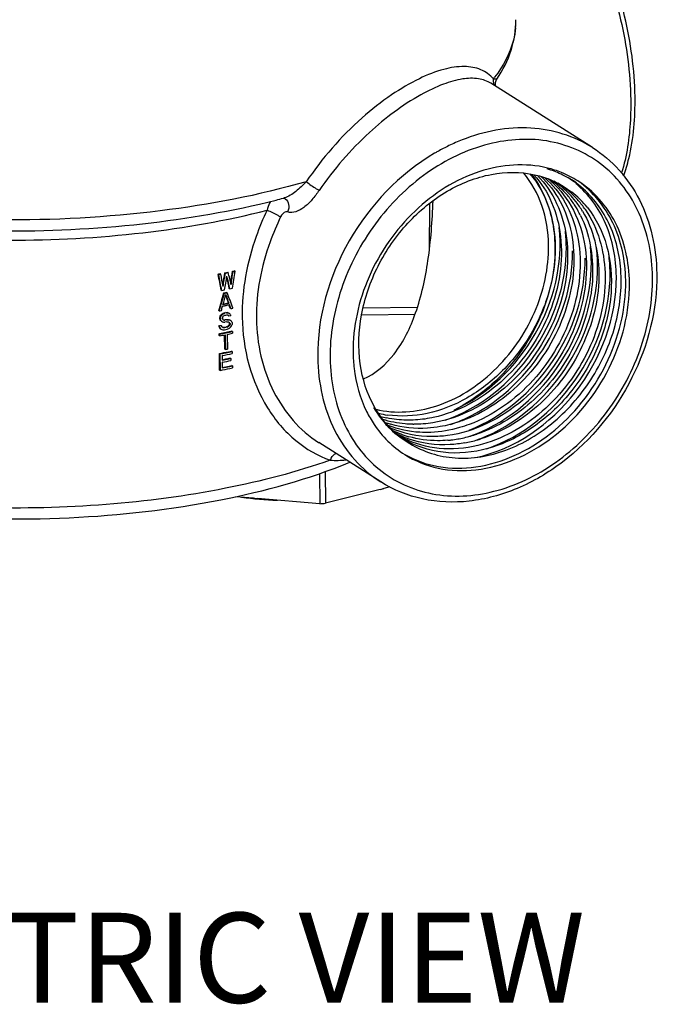
# Model space of a CAD drawing. Units: millimetres. Extents: x 0 to 5258, y 0 to 4064.
# Drawn here: x 4546 to 4723, y 3027 to 3301 of the extents above; entities that cross this region are included whole.
import ezdxf

# ---------------------------------------------------------------- set-up
doc = ezdxf.new("R2010")
doc.units = ezdxf.units.MM
doc.header["$LTSCALE"] = 289.179
doc.layers.get('0').update_dxf_attribs({"linetype": 'CONTINUOUS'})
for name, color, linetype in [('02___PRT_ALL_AXES', 7, 'CONTINUOUS'), ('02_EJES', 7, 'CONTINUOUS'), ('14_NOTAS', 7, 'CONTINUOUS')]:
    doc.layers.add(name, color=color, linetype=linetype)
doc.styles.add('TEXTSTYLE_3', font='arial.ttf')

msp = doc.modelspace()

# ---------------------------------------------------------------- linework, layer by layer
at = {"color": 7, "linetype": 'CONTINUOUS'}
for p, q in [((4678.4432, 3283.3547), (4678.5534, 3283.8504)), ((4678.5534, 3283.8504), (4678.775, 3284.3468)), ((4678.775, 3284.3468), (4678.8695, 3284.4988)), ((4678.8697, 3284.4991), (4678.869, 3284.4981)), ((4677.2053, 3283.3045), (4677.2002, 3283.3078)), ((4678.4295, 3282.9069), (4678.4432, 3283.3547)), ((4678.482, 3282.5368), (4678.4295, 3282.9069)), ((4619.5121, 3251.3989), (4619.687, 3251.4434)), ((4619.5136, 3251.3979), (4619.6869, 3251.4435)), ((4619.5398, 3251.4059), (4619.588, 3251.3921)), ((4619.5879, 3251.3919), (4619.6, 3251.3873)), ((4601.5021, 3230.1611), (4601.3448, 3230.2606)), ((4601.3448, 3230.2606), (4601.3674, 3230.14)), ((4602.0735, 3230.2722), (4601.9163, 3230.3717)), ((4603.4003, 3230.5355), (4603.2433, 3230.6349)), ((4604.1545, 3230.6885), (4603.9976, 3230.7878)), ((4605.4674, 3230.9605), (4605.3106, 3231.0598)), ((4606.0274, 3231.0789), (4605.8707, 3231.178)), ((4604.6006, 3226.1702), (4604.4438, 3226.2695)), ((4602.3337, 3225.7141), (4602.1765, 3225.8135)), ((4603.1062, 3224.9452), (4602.9492, 3225.0446)), ((4603.2954, 3224.983), (4603.1062, 3224.9452)), ((4603.5162, 3225.1584), (4603.7049, 3225.1966)), ((4603.8619, 3225.0973), (4603.7049, 3225.1966)), ((4603.3734, 3222.0893), (4603.7981, 3222.1751)), ((4603.7981, 3222.1751), (4604.2221, 3222.2615)), ((4604.3789, 3222.1622), (4604.2221, 3222.2615)), ((4604.8725, 3220.6945), (4604.7157, 3220.7937)), ((4605.4346, 3220.8114), (4605.406, 3220.8898)), ((4601.6564, 3220.0511), (4601.4991, 3220.1507)), ((4601.8215, 3217.8204), (4601.8155, 3218.2115)), ((4601.9727, 3218.112), (4601.8155, 3218.2115)), ((4602.062, 3218.5216), (4601.9047, 3218.6211)), ((4601.995, 3218.2144), (4601.9727, 3218.112)), ((4601.9727, 3218.112), (4601.9787, 3217.7209)), ((4602.4363, 3218.9871), (4602.2792, 3219.0866)), ((4602.5674, 3218.2038), (4602.5447, 3218.1258)), ((4602.5447, 3218.1258), (4602.5477, 3217.9303)), ((4602.813, 3219.2576), (4602.6559, 3219.357)), ((4603.0333, 3219.5301), (4603.506, 3219.6249)), ((4603.1904, 3219.4307), (4603.0333, 3219.5301)), ((4603.663, 3219.5255), (4603.1904, 3219.4307)), ((4603.663, 3219.5255), (4603.506, 3219.6249)), ((4604.136, 3219.5233), (4603.9791, 3219.6226)), ((4604.0986, 3218.8781), (4604.0507, 3218.9174)), ((4604.1337, 3218.7714), (4604.1823, 3218.6832)), ((4604.3392, 3218.5839), (4604.1823, 3218.6832)), ((4604.2421, 3218.7603), (4604.1912, 3218.7924)), ((4604.9029, 3218.6998), (4604.3392, 3218.5839)), ((4604.5168, 3219.3069), (4604.36, 3219.4062)), ((4604.8292, 3218.9053), (4604.8046, 3218.9738)), ((4601.7212, 3215.8077), (4601.5639, 3215.9073)), ((4601.6399, 3215.6278), (4601.6652, 3215.5346)), ((4601.8225, 3215.4351), (4601.6652, 3215.5346)), ((4602.2925, 3215.9188), (4601.7212, 3215.8077)), ((4601.8225, 3215.4351), (4601.7212, 3215.8077)), ((4601.9787, 3217.7209), (4601.8215, 3217.8204)), ((4602.0799, 3217.3483), (4601.9226, 3217.4478)), ((4602.0799, 3217.3483), (4601.9787, 3217.7209)), ((4602.2925, 3215.9188), (4602.1353, 3216.0183)), ((4602.4662, 3217.0316), (4602.309, 3217.1311)), ((4602.9346, 3217.5164), (4602.8193, 3217.5894)), ((4602.9051, 3215.4836), (4603.0945, 3215.5213)), ((4603.0622, 3215.3842), (4602.9051, 3215.4836)), ((4603.4407, 3215.4597), (4603.0622, 3215.3842)), ((4603.2202, 3217.4752), (4603.0632, 3217.5746)), ((4603.7872, 3217.5891), (4603.2202, 3217.4752)), ((4603.7962, 3217.0024), (4603.2292, 3216.8885)), ((4603.8186, 3215.5358), (4603.4407, 3215.4597)), ((4603.7872, 3217.5891), (4603.6303, 3217.6884)), ((4603.8186, 3215.5358), (4603.6616, 3215.6351)), ((4604.1942, 3215.71), (4604.0373, 3215.8094)), ((4604.26, 3217.587), (4604.1031, 3217.6863)), ((4604.4735, 3215.9632), (4604.3167, 3216.0626)), ((4604.4476, 3216.7515), (4604.4957, 3216.6878)), ((4604.4543, 3216.3115), (4604.5002, 3216.3944)), ((4604.5083, 3216.7795), (4604.4601, 3216.8432)), ((4604.5194, 3216.0462), (4604.4735, 3215.9632)), ((4604.5002, 3216.3944), (4604.4957, 3216.6878)), ((4604.6526, 3216.5885), (4604.4957, 3216.6878)), ((4604.6571, 3216.2952), (4604.5002, 3216.3944)), ((4604.6392, 3217.4685), (4604.5279, 3217.5389)), ((4604.6526, 3216.5885), (4604.6571, 3216.2952)), ((4605.2141, 3216.8027), (4605.2215, 3216.3138)), ((4601.6048, 3213.2282), (4601.5973, 3213.7171)), ((4601.7546, 3213.6175), (4601.5973, 3213.7171)), ((4601.7621, 3213.1287), (4601.6048, 3213.2282)), ((4601.7546, 3213.6175), (4601.7621, 3213.1287)), ((4602.1157, 3215.0017), (4601.9585, 3215.1012)), ((4603.1876, 3209.4202), (4603.1265, 3213.4249)), ((4603.282, 3213.4273), (4603.3447, 3209.3207)), ((4603.849, 3213.5412), (4603.9117, 3209.4346)), ((4605.3456, 3214.3387), (4605.1889, 3214.4379)), ((4605.3456, 3214.3387), (4605.3531, 3213.8498)), ((4601.7516, 3203.6072), (4601.6815, 3208.2026)), ((4601.8388, 3208.103), (4601.6815, 3208.2026)), ((4602.3088, 3208.1944), (4601.8388, 3208.103)), ((4601.8388, 3208.103), (4601.9089, 3203.5076)), ((4602.4191, 3207.6275), (4602.4385, 3206.3564)), ((4603.3447, 3209.3207), (4603.1876, 3209.4202)), ((4605.2424, 3208.7852), (4605.0856, 3208.8845)), ((4605.2424, 3208.7852), (4605.2514, 3208.1986)), ((4602.4366, 3206.4864), (4602.898, 3206.5773)), ((4602.55, 3205.79), (4602.4474, 3205.7698)), ((4602.4474, 3205.7698), (4602.4713, 3204.2054)), ((4604.8955, 3206.8499), (4604.7386, 3206.9491)), ((4604.8955, 3206.8499), (4604.9044, 3206.2632)), ((4605.3036, 3204.7764), (4605.1468, 3204.8757)), ((4605.3036, 3204.7764), (4605.3125, 3204.1898)), ((4601.9089, 3203.5076), (4601.7516, 3203.6072)), ((4648.5775, 3187.8958), (4648.6199, 3187.8523)), ((4648.5799, 3187.8985), (4648.6204, 3187.8529)), ((4629.284, 3183.4535), (4629.3122, 3183.4356))]:
    msp.add_line(p, q, dxfattribs=at)
at = {"color": 9, "linetype": 'CONTINUOUS'}
for p, q in [((4660.1044, 3249.9663), (4660.0383, 3236.6946)), ((4641.6687, 3220.944), (4656.7642, 3221.126)), ((4641.2239, 3218.9931), (4656.0986, 3219.1724)), ((4646.5587, 3172.5194), (4646.5665, 3172.5144))]:
    msp.add_line(p, q, dxfattribs=at)
for centre, radius, start, end in [((4662.8976, 3300.666), 21.2175, 354.828174, 0.862116), ((4647.6878, 3308.3538), 38.4475, 321.747953, 322.561302), ((4680.5552, 3284.0144), 2.7191, 190.543459, 201.303208), ((4680.4979, 3283.993), 2.6579, 201.322016, 209.823727), ((4688.8869, 3217.5737), 53.7582, 111.533382, 115.78174), ((4689.9912, 3215.2729), 56.3103, 115.775334, 119.349363), ((4690.6881, 3214.0127), 57.7503, 119.339241, 120.320438), ((4618.9165, 3249.6223), 1.8926, 55.58621, 68.831902), ((4634.2835, 3200.7439), 22.2375, 265.462907, 276.63376)]:
    msp.add_arc(centre, radius, start, end, dxfattribs=at)
at = {"color": 7, "linetype": 'CONTINUOUS'}
for centre, radius, start, end in [((4684.9366, 3232.3677), 28.2589, 65.461031, 73.774744), ((4685.9922, 3231.5718), 29.0301, 68.053635, 76.221713), ((4684.605, 3233.2593), 27.5938, 53.868319, 64.065559), ((4686.3121, 3232.4066), 28.1362, 57.691482, 68.022492), ((4685.4467, 3233.517), 27.004, 54.903505, 60.567455), ((4680.5686, 3234.8725), 25.5231, 45.122562, 56.30846), ((4682.3546, 3234.0025), 25.4013, 48.602058, 58.1018), ((4561.1947, 3473.6001), 229.7278, 284.176006, 284.706088), ((4677.6625, 3234.7812), 27.1196, 33.679849, 39.971373), ((4680.3003, 3234.5982), 25.9067, 43.75627, 45.130108), ((4679.8669, 3234.1951), 26.4985, 37.955428, 43.737688), ((4682.1643, 3233.7819), 25.6927, 47.852962, 48.609062), ((4681.9227, 3233.5255), 26.0449, 41.357634, 47.837454), ((4683.8796, 3232.8137), 25.6913, 45.597563, 52.096602), ((4683.6307, 3232.5526), 26.052, 44.807922, 45.60823), ((4683.3195, 3232.2538), 26.4834, 38.852876, 44.791936), ((4677.1646, 3234.4388), 27.7238, 32.945376, 33.69816), ((4676.4707, 3234.0034), 28.5429, 27.618949, 32.921167), ((4679.4632, 3233.8708), 27.0164, 37.543982, 37.971113), ((4678.9168, 3233.4675), 27.6954, 31.008386, 37.516686), ((4681.1896, 3232.892), 27.0137, 34.774123, 41.338793), ((4680.6199, 3232.4824), 27.7153, 34.315357, 34.797887), ((4675.6251, 3233.5495), 29.5026, 26.153983, 27.63876), ((4657.2029, 3237.4899), 40.9567, 0.446019, 6.609302), ((4663.7251, 3233.3825), 41.3841, 0.45207, 6.392882), ((4665.7294, 3232.3729), 41.1171, 0.433733, 7.900088), ((4668.9966, 3230.3193), 41.3247, 0.436796, 7.813758), ((4552.9091, 3480.9812), 255.3562, 280.934055, 281.064669), ((4552.9345, 3481.3908), 255.8812, 280.941432, 281.07176), ((4553.8799, 3476.091), 250.3706, 281.370997, 281.547124), ((4553.9062, 3476.4993), 250.8941, 281.377417, 281.553157), ((4554.9104, 3471.112), 245.2861, 281.857328, 281.991035), ((4554.9374, 3471.5192), 245.8083, 281.862676, 281.996086), ((4554.5582, 3469.0682), 247.9993, 281.641321, 281.818263), ((4553.4138, 3474.7102), 253.7563, 281.115245, 281.28984), ((4553.7275, 3471.7498), 251.5675, 281.283274, 281.414994), ((4553.8479, 3471.6897), 251.6133, 281.333642, 281.465239), ((4553.6187, 3469.6701), 253.0437, 281.158762, 281.377267), ((4553.636, 3469.9448), 252.925, 281.180601, 281.377316), ((4553.6585, 3469.294), 252.1542, 281.21932, 281.370952), ((4554.0603, 3467.8362), 250.7742, 281.377313, 281.57515), ((4554.0902, 3467.3272), 250.6539, 281.377262, 281.597152), ((4554.6918, 3463.3166), 247.7572, 281.68553, 281.818313), ((4553.0888, 3471.2809), 255.8812, 280.941432, 281.07176), ((4553.8467, 3466.0571), 252.0912, 281.289887, 281.421329), ((4553.1282, 3466.6278), 255.3562, 280.934055, 281.064669), ((4553.8415, 3464.2797), 251.5674, 281.283274, 281.415005), ((4553.8729, 3462.2265), 251.5675, 281.283263, 281.415005), ((4553.2399, 3464.0341), 254.9452, 280.933965, 281.140709), ((4553.2654, 3464.4436), 255.47, 280.941342, 281.147634), ((4553.4203, 3463.1984), 254.6994, 280.941061, 281.289518), ((4553.6736, 3461.832), 252.7008, 281.140704, 281.348657), ((4553.6995, 3462.2409), 253.2249, 281.147629, 281.355126), ((4553.8609, 3462.2818), 252.3293, 281.24612, 281.42128), ((4554.1198, 3459.6089), 250.4333, 281.348655, 281.55786), ((4554.1461, 3460.0171), 250.9568, 281.355123, 281.563869), ((4554.4546, 3458.049), 249.4471, 281.420937, 281.77361), ((4554.5786, 3457.3655), 248.1435, 281.557855, 281.768358), ((4554.6052, 3457.7733), 248.6664, 281.563864, 281.773903), ((4553.7234, 3456.4785), 252.8654, 280.93287, 281.5237), ((4553.6552, 3457.372), 253.8832, 281.048361, 281.333119), ((4554.1092, 3454.5434), 251.5975, 281.070259, 281.728238), ((4553.992, 3456.5338), 252.0912, 281.289887, 281.421329), ((4554.1708, 3454.7962), 251.2563, 281.333268, 281.530887), ((4554.5775, 3452.2653), 248.5665, 281.524803, 281.724016), ((4554.604, 3452.6732), 249.0895, 281.530883, 281.729659), ((4553.7315, 3455.2725), 253.6367, 281.071533, 281.355171), ((4553.9915, 3451.437), 251.8122, 281.094382, 281.557344), ((4553.9849, 3452.0073), 252.501, 281.070951, 281.563256), ((4554.0687, 3453.0331), 251.9517, 281.094261, 281.640359), ((4554.0081, 3453.3472), 251.5663, 281.206281, 281.491701), ((4554.3426, 3452.2295), 250.5329, 281.355162, 281.641139), ((4554.4726, 3451.0575), 249.2299, 281.491919, 281.635523), ((4554.6752, 3448.0791), 248.3854, 281.558015, 281.724061), ((4554.7018, 3448.4869), 248.9083, 281.564027, 281.729703), ((4553.3655, 3454.6126), 255.7542, 280.941409, 281.095044), ((4554.1957, 3450.4104), 251.4708, 281.093673, 281.728345), ((4652.38, 3218.6462), 27.8182, 256.571559, 261.908853), ((4653.8931, 3217.0212), 27.3197, 254.222851, 258.087291), ((4656.9456, 3214.1391), 26.6856, 249.904635, 252.227159), ((4658.475, 3212.7831), 26.4502, 247.619895, 248.145329), ((4668.6312, 3206.5219), 27.1927, 222.919826, 223.200109), ((4656.9982, 3214.3015), 26.8563, 252.226154, 253.431319), ((4655.8754, 3218.9339), 30.3979, 269.209735, 269.770002), ((4652.6795, 3228.2084), 41.8462, 288.497333, 294.369589), ((4667.4014, 3206.1745), 26.2383, 224.290773, 239.129809), ((4668.3227, 3206.2207), 26.7616, 223.182299, 237.487221), ((4661.7961, 3210.7515), 26.7086, 243.59848, 253.847077), ((4663.2947, 3209.3585), 26.428, 241.525676, 248.612476), ((4664.8516, 3208.1252), 26.3165, 238.762037, 245.110122), ((4661.5536, 3220.8713), 36.9727, 282.777499, 288.544391), ((4666.4317, 3206.9538), 26.2707, 236.770501, 241.340095), ((4663.3876, 3209.5915), 26.6788, 248.609135, 249.899686), ((4664.8901, 3208.2087), 26.4085, 245.110501, 245.90948), ((4666.423, 3206.9395), 26.254, 241.341881, 241.780721), ((4662.3227, 3216.806), 32.8315, 274.960296, 276.694604), ((4662.1128, 3218.3979), 34.437, 276.732729, 282.780361), ((4663.621, 3217.9651), 35.1559, 280.362257, 281.777741), ((4663.3027, 3219.3998), 36.6254, 281.807144, 287.620214), ((4659.4256, 3223.4049), 41.5646, 289.168326, 291.01793)]:
    msp.add_arc(centre, radius, start, end, dxfattribs=at)
for centre, major_axis, ratio, start_param, end_param in [((4549.7549, 3192.3421), (-123.8692, 674.1209), 0.08409778, -1.53658157, -1.53015538), ((4549.7549, 3192.3421), (-124.1618, 675.7133), 0.08409778, 4.74633921, 4.75292882), ((4549.7281, 3194.1021), (-124.2792, 690.6257), 0.08260386, -1.53820864, -1.53326874), ((4547.66, 3329.6183), (96.619, 565.2943), 0.12611437, 4.55204274, 4.5579742), ((4547.66, 3329.6183), (96.8472, 566.6296), 0.12611437, -1.73155261, -1.72497017), ((4547.6555, 3329.9116), (96.4983, 596.4441), 0.11952911, -1.72677021, -1.72019002), ((4549.3565, 3218.4481), (-123.0903, 540.2755), 0.10006904, -1.57911748, -1.57331924), ((4549.3565, 3218.4481), (-123.3811, 541.5518), 0.10006904, 4.70385043, 4.71042635), ((4549.2715, 3224.0212), (-123.2965, 511.7535), 0.10433555, 4.69370736, 4.70028126), ((4547.5794, 3334.8981), (94.4782, 743.8101), 0.09460838, 4.57989257, 4.58435488), ((4547.5794, 3334.8981), (94.7014, 745.5671), 0.09460838, -1.70356046, -1.69863257), ((4547.651, 3330.2049), (94.8855, 730.6514), 0.09663382, -1.70089289, -1.69432463), ((4548.0157, 3306.3087), (98.8632, 379.4585), 0.19043278, 4.53319693, 4.5464028), ((4548.0157, 3306.3087), (99.0967, 380.3549), 0.19043278, -1.74970808, -1.73653372), ((4548.0276, 3305.5265), (98.9953, 387.806), 0.18671244, -1.74047789, -1.73307232), ((4549.1378, 3232.7819), (-123.7153, 332.3985), 0.13566463, -1.6528614, -1.6463038), ((4549.1378, 3232.7819), (-124.0076, 333.1837), 0.13566463, 4.63010063, 4.63750061), ((4549.1027, 3235.0796), (-124.1021, 325.757), 0.13706821, 4.61670423, 4.62961157), ((4548.0291, 3305.4287), (98.9953, 387.806), 0.18671245, -1.74459466, -1.74130109), ((4549.1393, 3232.6841), (-123.7153, 332.3986), 0.13566461, -1.65697994, -1.654053), ((4549.1393, 3232.6841), (-124.0076, 333.1838), 0.13566461, -1.65719343, -1.65390649), ((4547.8357, 3318.1003), (97.3106, 505.8168), 0.1416221, -1.74226955, -1.74144384), ((4548.4624, 3277.0348), (108.7825, 145.1416), 0.4303261, 4.63130647, 4.63460853), ((4547.8357, 3318.1003), (97.5405, 507.0117), 0.1416221, -1.74178924, -1.74117143), ((4548.4624, 3277.0348), (109.0395, 145.4844), 0.4303261, -1.65160643, -1.64831225), ((4548.5639, 3270.3861), (120.323, 74.3117), 0.51273738, 4.84533247, 4.84863331), ((4548.5639, 3270.3861), (120.6072, 74.4873), 0.51273738, -1.43758831, -1.43429534), ((4548.0745, 3302.4564), (98.9953, 387.8064), 0.18671227, -1.74191855, -1.74130108), ((4548.541, 3271.8854), (116.1953, 99.6451), 0.49552143, -1.52982519, -1.5273558), ((4548.6131, 3267.1596), (125.3899, 35.7451), 0.48841472, 5.01508485, 5.0183845), ((4548.6131, 3267.1596), (125.6861, 35.8295), 0.48841472, -1.2678438, -1.26455202), ((4548.6062, 3267.6158), (124.3825, 48.5058), 0.50472098, -1.32239433, -1.3199256), ((4548.6976, 3261.6255), (127.1621, -20.3817), 0.28883926, -1.07943052, -1.07530929), ((4548.6976, 3261.6255), (127.4625, -20.4298), 0.28883926, -1.07919155, -1.07508013), ((4548.7305, 3259.4679), (127.5963, -33.9286), 0.21612767, -1.06821331, -1.06574646), ((4548.8489, 3251.7111), (128.73, -100.8517), 0.05463167, 1.16917573, 1.17040893), ((4548.7944, 3255.2799), (128.4459, -74.8934), 0.02260348, -1.11221928, -1.10893133), ((4549.0235, 3240.2714), (-126.3829, 214.7589), 0.14983383, -1.75950964, -1.75868762), ((4548.8937, 3248.7779), (-128.397, 137.5344), 0.11511511, 4.38816771, 4.39063301), ((4549.1697, 3230.6895), (-124.0076, 333.184), 0.13566456, -1.6571933, -1.65657707), ((4549.5711, 3204.388), (-122.9752, 451.1151), 0.1137627, -1.57689231, -1.57627285), ((4549.0732, 3237.0123), (-127.1745, 175.3511), 0.14189737, -1.7979684, -1.79549103), ((4549.5249, 3207.419), (-122.9752, 451.1151), 0.11376271, -1.57957618, -1.57875047), ((4549.0732, 3237.0123), (-127.4749, 175.7653), 0.14189737, 4.4849445, 4.48741595), ((4548.8981, 3248.4845), (128.4266, -100.6141), 0.05463178, 1.18754839, 1.18837383), ((4548.8981, 3248.4845), (128.73, -100.8518), 0.05463178, 7.46799255, 7.47128673), ((4549.3294, 3220.2275), (-124.0076, 333.1838), 0.13566461, -1.63498582, -1.63416231), ((4548.9205, 3247.0179), (128.73, -100.8518), 0.05463185, 7.46634598, 7.46881604), ((4548.7967, 3255.1332), (127.8995, -50.212), 0.13032106, -1.08725258, -1.08395961), ((4549.2861, 3223.063), (-124.0076, 333.1838), 0.13566461, -1.63745588, -1.6366326), ((4548.7706, 3256.8443), (127.2012, -25.5185), 0.26143385, 5.20127325, 5.20374843), ((4548.8196, 3253.634), (128.2743, -66.5546), 0.05522324, -1.10930522, -1.10683583), ((4548.7706, 3256.8443), (127.5017, -25.5788), 0.26143385, -1.08247652, -1.07918415), ((4548.7474, 3258.3598), (127.5017, -25.5788), 0.26143388, -1.0808302, -1.07753841), ((4548.7544, 3257.9035), (127.5963, -33.9286), 0.21612776, -1.0756176, -1.07314887), ((4548.7544, 3257.9035), (127.2956, -33.8486), 0.21612776, -1.07401632, -1.07339765), ((4548.7271, 3259.6896), (127.1621, -20.3817), 0.28883923, -1.07860613, -1.07448523), ((4548.6766, 3263.0041), (125.3899, 35.7451), 0.48841472, 5.02333184, 5.02662869), ((4548.7271, 3259.6896), (127.4625, -20.4299), 0.28883923, -1.07836912, -1.07425803), ((4548.7452, 3258.5065), (127.5017, -25.5788), 0.26143388, -1.07260285, -1.06931385), ((4548.6766, 3263.0041), (125.6861, 35.8295), 0.48841472, -1.25961646, -1.25632746), ((4548.6032, 3267.8114), (115.9214, 99.4104), 0.49552137, 4.76629344, 4.76876538), ((4548.8186, 3253.6992), (128.2743, -66.5546), 0.05522318, -1.09614257, -1.0936765), ((4548.6032, 3267.8114), (116.1952, 99.6452), 0.49552137, -1.51666271, -1.51419664), ((4548.7795, 3256.2577), (127.8995, -50.212), 0.13032102, -1.07162119, -1.0683335), ((4548.6422, 3265.253), (120.6072, 74.4873), 0.51273738, -1.42195701, -1.41866931), ((4548.4602, 3277.1815), (103.344, 207.5733), 0.33590608, -1.69975058, -1.69851486), ((4548.9616, 3244.3291), (-127.9818, 156.5148), 0.13167543, -1.85519975, -1.85396696), ((4548.4602, 3277.1815), (103.5881, 208.0636), 0.33590608, -1.69911638, -1.69788358), ((4548.8638, 3250.7334), (128.73, -100.8517), 0.05463167, 7.44578665, 7.44907334), ((4548.5579, 3270.7772), (109.0395, 145.4844), 0.43032617, -1.62939307, -1.62610637), ((4549.0265, 3240.0759), (-126.3829, 214.759), 0.14983384, -1.76690489, -1.7652619), ((4548.3953, 3281.4347), (101.1969, 268.3974), 0.26820506, -1.71546332, -1.71382034), ((4548.8504, 3251.6133), (128.1244, -59.9759), 0.08375173, -1.10321618, -1.09909864), ((4548.7698, 3256.8932), (127.4625, -20.4299), 0.28883922, -1.08906607, -1.08495042), ((4548.6946, 3261.8211), (126.2541, 28.4938), 0.47459107, -1.22834955, -1.22423846)]:
    msp.add_ellipse(centre, major_axis=major_axis, ratio=ratio, start_param=start_param, end_param=end_param, dxfattribs=at)
for points, knots in [([(4717.2496, 3279.583), (4717.1349, 3287.0984), (4715.06, 3302.1961), (4707.904, 3322.9418), (4697.7947, 3339.6981), (4688.274, 3347.7464), (4683.3749, 3349.5209)], [0, 0, 0, 0, 0.27843652, 0.55965868, 0.8069753, 1, 1, 1, 1]), ([(4678.8686, 3284.4969), (4680.5298, 3286.9774), (4683.2215, 3292.2495), (4684.1563, 3298.1353), (4684.1128, 3300.9852)], [0, 0, 0, 0, 0.51158087, 1, 1, 1, 1]), ([(4714.0831, 3257.6118), (4714.6607, 3259.1829), (4716.7712, 3266.3164), (4717.3374, 3273.834), (4717.2496, 3279.583)], [0, 0, 0, 0, 0.22548363, 1, 1, 1, 1]), ([(4705.405, 3265.4553), (4708.1491, 3263.717), (4713.2325, 3259.3908), (4720.9231, 3248.0103), (4723.1916, 3237.4048), (4723.299, 3230.3696)], [0, 0, 0, 0, 0.23869895, 0.48297269, 1, 1, 1, 1]), ([(4692.9062, 3259.7665), (4686.8129, 3261.2633), (4672.7346, 3260.1205), (4654.7902, 3248.5314), (4642.0892, 3230.3905), (4638.7588, 3215.6193), (4638.8683, 3208.4402)], [0, 0, 0, 0, 0.22467481, 0.47652583, 0.74290146, 1, 1, 1, 1]), ([(4644.7845, 3193.4013), (4642.7248, 3197.0471), (4640.0349, 3205.599), (4640.579, 3219.3053), (4645.2617, 3232.8793), (4653.5172, 3244.8064), (4664.4118, 3253.7603), (4676.7844, 3258.6802), (4689.2837, 3258.8155), (4696.6644, 3255.4183), (4699.6626, 3253.0854)], [0, 0, 0, 0, 0.11888428, 0.24756438, 0.38349542, 0.52116829, 0.65433565, 0.7783054, 0.89214262, 1, 1, 1, 1]), ([(4688.0207, 3258.178), (4690.3035, 3255.4904), (4693.9134, 3248.8749), (4695.6331, 3237.3989), (4693.8509, 3225.2011), (4688.7803, 3213.4325), (4680.9185, 3203.1911), (4670.9799, 3195.4581), (4659.8776, 3191.0032), (4652.0921, 3190.5885), (4648.4646, 3191.105)], [0, 0, 0, 0, 0.11087229, 0.23049096, 0.35904897, 0.49353885, 0.62915311, 0.76083125, 0.88479381, 1, 1, 1, 1]), ([(4689.1148, 3257.9134), (4691.1743, 3255.6609), (4694.6068, 3250.2081), (4697.0182, 3240.5937), (4696.7473, 3230.0873), (4692.8637, 3215.8759), (4682.3847, 3200.3023), (4669.3068, 3192.5002), (4662.4745, 3190.7449)], [0, 0, 0, 0, 0.1090918, 0.2252991, 0.3495838, 0.4805453, 0.7478645, 1, 1, 1, 1]), ([(4690.1091, 3257.7003), (4692.3207, 3255.4711), (4696.0472, 3249.9717), (4698.7266, 3240.1071), (4698.5442, 3229.2561), (4694.5421, 3214.5631), (4683.5846, 3198.5622), (4669.8605, 3190.8155), (4662.7749, 3189.2879)], [0, 0, 0, 0, 0.10888255, 0.22491539, 0.34931621, 0.48067474, 0.74866553, 1, 1, 1, 1]), ([(4692.9789, 3256.825), (4695.6057, 3254.7473), (4700.1838, 3249.3017), (4703.7449, 3238.9488), (4703.9828, 3227.2994), (4699.9228, 3211.3924), (4687.985, 3194.1997), (4672.7545, 3186.4473), (4665.087, 3185.4108)], [0, 0, 0, 0, 0.10834641, 0.22358095, 0.34784486, 0.47990735, 0.74969865, 1, 1, 1, 1]), ([(4690.9976, 3257.5271), (4693.1721, 3255.5238), (4696.9367, 3250.5721), (4700.0373, 3241.527), (4700.5805, 3231.4111), (4697.8746, 3217.3409), (4688.7331, 3201.2733), (4676.643, 3192.4083), (4670.0585, 3189.8491)], [0, 0, 0, 0, 0.10804601, 0.22237247, 0.34459531, 0.47400365, 0.74184365, 1, 1, 1, 1]), ([(4692.113, 3257.0925), (4694.3899, 3255.1245), (4698.3626, 3250.1879), (4701.6905, 3241.0336), (4702.359, 3230.7298), (4699.6768, 3216.3552), (4690.3316, 3199.9521), (4677.8978, 3190.9988), (4671.1471, 3188.4966)], [0, 0, 0, 0, 0.10789231, 0.2219783, 0.34409662, 0.47360859, 0.74189505, 1, 1, 1, 1]), ([(4693.2079, 3238.3404), (4693.1513, 3242.0554), (4692.0299, 3249.2696), (4688.5113, 3255.731), (4686.2908, 3258.3775)], [0, 0, 0, 0, 0.51818849, 1, 1, 1, 1]), ([(4688.4114, 3258.0719), (4688.9537, 3257.3742), (4691.0333, 3254.416), (4692.5419, 3251.0689), (4693.3516, 3248.4627)], [0, 0, 0, 0, 0.24459306, 1, 1, 1, 1]), ([(4653.9386, 3183.6534), (4657.5868, 3181.2053), (4666.6547, 3178.1201), (4681.2203, 3180.3089), (4694.7959, 3188.2045), (4705.6676, 3200.5018), (4712.4552, 3215.4805), (4714.2254, 3231.1704), (4710.591, 3245.5273), (4704.4543, 3252.9321), (4700.8754, 3255.5458)], [0, 0, 0, 0, 0.11060169, 0.22972576, 0.36019765, 0.4982377, 0.63656772, 0.7679435, 0.88843536, 1, 1, 1, 1]), ([(4712.0575, 3229.6094), (4712.0148, 3234.6322), (4710.2644, 3244.3945), (4704.3486, 3252.5284), (4700.7759, 3255.4325)], [0, 0, 0, 0, 0.52175431, 1, 1, 1, 1]), ([(4715.6983, 3227.8871), (4715.6114, 3233.5861), (4713.3425, 3244.7001), (4705.7573, 3253.3975), (4701.3503, 3256.1868)], [0, 0, 0, 0, 0.52217712, 1, 1, 1, 1]), ([(4714.6571, 3228.5461), (4714.5738, 3234.0045), (4712.486, 3244.6299), (4705.5652, 3253.1794), (4701.4777, 3256.0645)], [0, 0, 0, 0, 0.52178429, 1, 1, 1, 1]), ([(4465.9903, 3252.4415), (4477.4612, 3249.0541), (4502.1751, 3244.1444), (4540.5875, 3241.5352), (4579.648, 3243.4204), (4605.2732, 3247.7905), (4617.4554, 3250.8679)], [0, 0, 0, 0, 0.23459635, 0.49198172, 0.75355225, 1, 1, 1, 1]), ([(4641.7189, 3201.1563), (4645.1022, 3202.5728), (4651.3702, 3208.1533), (4656.9708, 3219.997), (4660.1359, 3234.5847), (4660.9007, 3245.1235), (4661.1088, 3250.6834)], [0, 0, 0, 0, 0.19812788, 0.43026765, 0.69945723, 1, 1, 1, 1]), ([(4703.9437, 3248.8675), (4706.4575, 3245.7481), (4710.2392, 3237.9733), (4711.2562, 3224.7126), (4707.9824, 3210.9799), (4700.836, 3198.3184), (4690.6302, 3188.1492), (4678.4555, 3181.6685), (4665.6208, 3179.7448), (4657.4729, 3181.9471), (4654.0089, 3183.806)], [0, 0, 0, 0, 0.11311022, 0.23628093, 0.36877806, 0.50600062, 0.64168879, 0.77024585, 0.88900408, 1, 1, 1, 1]), ([(4693.3516, 3248.4627), (4693.8388, 3246.8944), (4695.3948, 3240.2029), (4695.0696, 3233.1403), (4693.9994, 3228.0404)], [0, 0, 0, 0, 0.23962739, 1, 1, 1, 1]), ([(4702.107, 3246.5538), (4704.6268, 3241.4229), (4706.7559, 3228.9769), (4701.7961, 3210.6044), (4690.3725, 3194.8207), (4679.2009, 3187.7902), (4673.3124, 3185.8183)], [0, 0, 0, 0, 0.23053225, 0.48585717, 0.74955936, 1, 1, 1, 1]), ([(4702.6542, 3247.7352), (4705.6957, 3242.6794), (4708.7099, 3229.8353), (4704.0986, 3210.5079), (4692.3561, 3193.8147), (4680.5877, 3186.458), (4674.3894, 3184.4927)], [0, 0, 0, 0, 0.22822238, 0.48329505, 0.74848168, 1, 1, 1, 1]), ([(4703.5113, 3248.1068), (4706.9457, 3243.0751), (4710.5925, 3229.8105), (4706.0292, 3209.639), (4693.774, 3192.275), (4681.3473, 3184.8238), (4674.8516, 3182.9991)], [0, 0, 0, 0, 0.22700788, 0.48235418, 0.74858427, 1, 1, 1, 1]), ([(4666.9275, 3192.5008), (4676.2938, 3196.8296), (4691.976, 3211.9469), (4697.3226, 3233.2077), (4696.1486, 3243.2386)], [0, 0, 0, 0, 0.50535961, 1, 1, 1, 1]), ([(4645.1822, 3192.715), (4650.5984, 3191.3864), (4663.1108, 3192.405), (4679.0585, 3202.7073), (4690.3457, 3218.8315), (4693.3053, 3231.9598), (4693.2079, 3238.3404)], [0, 0, 0, 0, 0.22468198, 0.47653602, 0.74290739, 1, 1, 1, 1]), ([(4664.4443, 3189.7095), (4674.101, 3192.9757), (4691.1384, 3206.837), (4698.2444, 3227.5219), (4698.1583, 3237.8087)], [0, 0, 0, 0, 0.49772725, 1, 1, 1, 1]), ([(4669.9461, 3190.0906), (4678.7219, 3194.0601), (4693.7522, 3207.7977), (4699.9761, 3227.1967), (4699.8957, 3236.7838)], [0, 0, 0, 0, 0.50115445, 1, 1, 1, 1]), ([(4671.1727, 3186.9385), (4680.4956, 3190.5667), (4696.7112, 3204.4748), (4703.4549, 3224.7034), (4703.3705, 3234.734)], [0, 0, 0, 0, 0.49932995, 1, 1, 1, 1]), ([(4671.0494, 3185.1557), (4680.8028, 3188.4436), (4698.0167, 3202.4331), (4705.1955, 3223.3207), (4705.1079, 3233.7091)], [0, 0, 0, 0, 0.49767825, 1, 1, 1, 1]), ([(4674.3332, 3184.6057), (4683.7379, 3188.2185), (4700.117, 3202.197), (4706.9307, 3222.576), (4706.8453, 3232.6841)], [0, 0, 0, 0, 0.49916579, 1, 1, 1, 1]), ([(4723.299, 3230.3696), (4723.4499, 3220.478), (4718.2826, 3200.2313), (4701.9927, 3180.2936), (4684.9741, 3170.2319), (4671.4975, 3166.5318), (4658.1812, 3167.0207), (4650.0884, 3170.2836), (4646.5585, 3172.5196)], [0, 0, 0, 0, 0.26039825, 0.52720746, 0.65510888, 0.77592168, 0.89001239, 1, 1, 1, 1]), ([(4672.9797, 3179.3416), (4683.8006, 3181.5428), (4703.7927, 3195.6117), (4712.1539, 3218.2556), (4712.0575, 3229.6094)], [0, 0, 0, 0, 0.49304176, 1, 1, 1, 1]), ([(4676.0489, 3181.7556), (4685.8651, 3185.07), (4703.1867, 3199.1547), (4710.4087, 3220.1791), (4710.3201, 3230.6343)], [0, 0, 0, 0, 0.49772027, 1, 1, 1, 1]), ([(4653.2164, 3180.1404), (4656.0494, 3178.3473), (4662.5719, 3175.7312), (4673.3401, 3175.3796), (4684.2998, 3178.4371), (4698.2266, 3186.7355), (4711.5678, 3203.1343), (4715.8223, 3219.7673), (4715.6983, 3227.8871)], [0, 0, 0, 0, 0.10803129, 0.22084799, 0.34131187, 0.46963235, 0.73833992, 1, 1, 1, 1]), ([(4653.2297, 3180.1641), (4656.1035, 3178.5182), (4662.6505, 3176.2023), (4673.3026, 3176.1965), (4684.0688, 3179.4747), (4697.676, 3187.8961), (4710.6554, 3204.1697), (4714.7791, 3220.5529), (4714.6571, 3228.5461)], [0, 0, 0, 0, 0.10810416, 0.22132806, 0.34219659, 0.47069942, 0.73904919, 1, 1, 1, 1]), ([(4693.9994, 3228.0404), (4692.4151, 3220.4909), (4685.7089, 3206.1826), (4673.6902, 3195.8473), (4666.9275, 3192.5008)], [0, 0, 0, 0, 0.50552168, 1, 1, 1, 1]), ([(4638.8683, 3208.4402), (4638.8906, 3206.9808), (4639.2496, 3201.3857), (4640.7771, 3195.838), (4642.6116, 3192.1185)], [0, 0, 0, 0, 0.26031774, 1, 1, 1, 1]), ([(4642.6116, 3192.1185), (4643.2229, 3190.8793), (4645.8911, 3186.2144), (4649.8462, 3182.2735), (4653.2164, 3180.1404)], [0, 0, 0, 0, 0.25729944, 1, 1, 1, 1]), ([(4662.4745, 3190.7449), (4661.8969, 3190.5965), (4659.6133, 3190.0701), (4657.275, 3189.7752), (4655.5296, 3189.7025)], [0, 0, 0, 0, 0.25450322, 1, 1, 1, 1]), ([(4655.4562, 3188.5389), (4654.7371, 3188.5488), (4651.9152, 3188.6875), (4649.1111, 3189.2397), (4647.1078, 3189.8887)], [0, 0, 0, 0, 0.25455719, 1, 1, 1, 1]), ([(4655.5296, 3189.7025), (4654.9105, 3189.6767), (4652.4737, 3189.6475), (4650.0317, 3189.9146), (4648.2537, 3190.2899)], [0, 0, 0, 0, 0.25426302, 1, 1, 1, 1]), ([(4660.4795, 3186.2856), (4659.4484, 3186.2414), (4655.4271, 3186.2634), (4651.402, 3187.1215), (4648.6288, 3188.2338)], [0, 0, 0, 0, 0.25673502, 1, 1, 1, 1]), ([(4663.0889, 3187.889), (4661.9133, 3187.6834), (4657.3352, 3187.1239), (4652.6156, 3187.5857), (4649.3397, 3188.5603)], [0, 0, 0, 0, 0.25881471, 1, 1, 1, 1]), ([(4662.7749, 3189.2879), (4662.1886, 3189.1615), (4659.8729, 3188.7241), (4657.51, 3188.5291), (4655.7534, 3188.5362)], [0, 0, 0, 0, 0.25451555, 1, 1, 1, 1]), ([(4671.1471, 3188.4966), (4670.27, 3188.1715), (4666.8138, 3187.0296), (4663.1812, 3186.4012), (4660.4795, 3186.2856)], [0, 0, 0, 0, 0.25701424, 1, 1, 1, 1]), ([(4670.0585, 3189.8491), (4669.4863, 3189.6267), (4667.2147, 3188.8049), (4664.8635, 3188.1994), (4663.0889, 3187.889)], [0, 0, 0, 0, 0.25418055, 1, 1, 1, 1]), ([(4665.087, 3185.4108), (4663.6916, 3185.2222), (4658.2838, 3184.8269), (4652.742, 3185.9226), (4649.0928, 3187.5902)], [0, 0, 0, 0, 0.25979027, 1, 1, 1, 1]), ([(4674.8516, 3182.9991), (4671.3666, 3182.0202), (4664.2571, 3181.0965), (4657.2237, 3182.7084), (4654.1107, 3184.1004)], [0, 0, 0, 0, 0.51492156, 1, 1, 1, 1]), ([(4669.9446, 3183.3826), (4668.5911, 3183.1351), (4663.3394, 3182.4864), (4657.8951, 3183.1923), (4654.219, 3184.5376)], [0, 0, 0, 0, 0.26008057, 1, 1, 1, 1]), ([(4665.1615, 3184.0975), (4664.2353, 3184.0172), (4660.6127, 3183.857), (4656.9548, 3184.3464), (4654.3658, 3185.0973)], [0, 0, 0, 0, 0.25643608, 1, 1, 1, 1]), ([(4477.1098, 3170.502), (4490.0037, 3167.0338), (4517.6044, 3162.5133), (4559.6678, 3161.6052), (4600.5722, 3166.2284), (4626.4209, 3173.2587), (4637.9397, 3177.9845)], [0, 0, 0, 0, 0.24541711, 0.51128176, 0.77115617, 1, 1, 1, 1])]:
    msp.add_open_spline(points, degree=3, knots=knots, dxfattribs=at)
at = {"color": 9, "linetype": 'CONTINUOUS'}
for points, knots in [([(4683.3754, 3349.1364), (4688.063, 3347.1161), (4697.1206, 3338.8072), (4706.9323, 3322.0138), (4713.9082, 3301.2508), (4715.9374, 3286.1994), (4716.0515, 3278.7211)], [0, 0, 0, 0, 0.19008838, 0.43905026, 0.72147424, 1, 1, 1, 1]), ([(4684.0287, 3298.7534), (4683.9227, 3297.5807), (4683.0578, 3292.612), (4680.5528, 3288.0344), (4678.2153, 3284.9811)], [0, 0, 0, 0, 0.23441571, 1, 1, 1, 1]), ([(4677.8804, 3284.5501), (4676.9211, 3285.6215), (4674.4016, 3287.4544), (4669.4209, 3288.2583), (4663.5357, 3287.2674), (4656.6973, 3284.5377), (4649.0451, 3279.9845), (4637.7899, 3271.1259), (4630.2286, 3262.4783), (4625.8476, 3255.9586)], [0, 0, 0, 0, 0.06644975, 0.13826005, 0.22704934, 0.33926101, 0.47674285, 0.63704904, 1, 1, 1, 1]), ([(4677.2, 3283.3079), (4676.1586, 3283.966), (4673.5159, 3284.8603), (4668.9136, 3284.638), (4663.4937, 3283.0563), (4654.3994, 3278.658), (4642.0799, 3269.3138), (4633.4276, 3259.4192), (4629.4267, 3253.5528)], [0, 0, 0, 0, 0.06200927, 0.13576806, 0.22872274, 0.34450611, 0.64257725, 1, 1, 1, 1]), ([(4678.8688, 3284.4978), (4678.8113, 3284.4127), (4678.3962, 3284.4242), (4678.1073, 3284.4952), (4677.8804, 3284.5501)], [0, 0, 0, 0, 0.30550062, 1, 1, 1, 1]), ([(4716.0515, 3278.7211), (4716.08, 3276.8513), (4715.9682, 3270.0091), (4714.9903, 3263.1273), (4713.4868, 3258.3809)], [0, 0, 0, 0, 0.27303397, 1, 1, 1, 1]), ([(4705.397, 3265.4604), (4700.3495, 3268.6557), (4687.8305, 3272.4477), (4675.1795, 3269.9544), (4669.1553, 3267.5798)], [0, 0, 0, 0, 0.47985753, 1, 1, 1, 1]), ([(4722.1009, 3229.5076), (4722.0094, 3235.5019), (4719.8192, 3247.1617), (4709.4644, 3261.3445), (4693.6363, 3268.522), (4675.6653, 3267.4385), (4658.4572, 3259.0286), (4644.1816, 3244.7955), (4634.6921, 3226.7901), (4632.3662, 3213.3456), (4632.4658, 3206.8196)], [0, 0, 0, 0, 0.12235334, 0.23479959, 0.34492507, 0.46207433, 0.59051826, 0.72772031, 0.86679235, 1, 1, 1, 1]), ([(4661.5337, 3263.8637), (4651.7463, 3258.1399), (4635.4191, 3241.0691), (4628.8593, 3218.292), (4629.0301, 3207.1032)], [0, 0, 0, 0, 0.50328871, 1, 1, 1, 1]), ([(4625.8476, 3255.9586), (4612.5811, 3252.1481), (4584.2375, 3246.7725), (4540.8269, 3244.3943), (4498.1911, 3247.4525), (4470.9257, 3253.3439), (4458.5165, 3257.4661)], [0, 0, 0, 0, 0.24454368, 0.50871364, 0.76833647, 1, 1, 1, 1]), ([(4625.8476, 3255.9586), (4624.9277, 3255.0086), (4623.0709, 3253.2757), (4620.8877, 3251.7612), (4619.6899, 3251.4441)], [0, 0, 0, 0, 0.51626396, 1, 1, 1, 1]), ([(4625.8476, 3255.9586), (4626.7353, 3255.2559), (4627.9247, 3254.4401), (4629.1576, 3253.6984), (4629.4267, 3253.5528)], [0, 0, 0, 0, 0.78721912, 1, 1, 1, 1]), ([(4619.9862, 3251.1837), (4620.4816, 3250.8443), (4621.1716, 3249.5719), (4620.943, 3248.2164), (4620.6651, 3247.5809)], [0, 0, 0, 0, 0.46405642, 1, 1, 1, 1]), ([(4629.4267, 3253.5528), (4628.8102, 3252.6488), (4627.4852, 3250.9353), (4624.9903, 3248.3908), (4622.1072, 3247.0085), (4620.6651, 3247.5809)], [0, 0, 0, 0, 0.29686889, 0.57903158, 1, 1, 1, 1]), ([(4473.0538, 3248.4943), (4483.9195, 3245.4882), (4507.2066, 3241.1653), (4543.2619, 3239.0165), (4579.7448, 3240.9898), (4603.6182, 3245.1574), (4614.9436, 3248.0556)], [0, 0, 0, 0, 0.23617284, 0.49411772, 0.75510478, 1, 1, 1, 1]), ([(4615.9431, 3250.4968), (4615.8237, 3250.3353), (4615.3521, 3249.5854), (4615.0757, 3248.7253), (4614.9436, 3248.0556)], [0, 0, 0, 0, 0.22731459, 1, 1, 1, 1]), ([(4614.9436, 3248.0556), (4613.8076, 3245.6681), (4609.858, 3236.2227), (4607.9032, 3225.8688), (4608.019, 3218.2727)], [0, 0, 0, 0, 0.25817544, 1, 1, 1, 1]), ([(4618.719, 3246.1717), (4617.6201, 3243.9099), (4613.7913, 3234.9615), (4611.8712, 3225.116), (4611.9813, 3217.8943)], [0, 0, 0, 0, 0.25824883, 1, 1, 1, 1]), ([(4614.9436, 3248.0555), (4615.9723, 3247.6362), (4617.2422, 3247.0211), (4618.4681, 3246.329), (4618.7191, 3246.1717)], [0, 0, 0, 0, 0.78948692, 1, 1, 1, 1]), ([(4620.6651, 3247.5809), (4620.5094, 3247.6426), (4619.6054, 3247.6077), (4619.0146, 3246.7801), (4618.719, 3246.1717)], [0, 0, 0, 0, 0.19845263, 1, 1, 1, 1]), ([(4632.4658, 3206.8196), (4632.5573, 3200.8253), (4634.7475, 3189.1655), (4645.1023, 3174.9827), (4660.9304, 3167.8053), (4678.9014, 3168.8887), (4696.1095, 3177.2986), (4710.3851, 3191.5317), (4719.8746, 3209.5371), (4722.2004, 3222.9816), (4722.1009, 3229.5076)], [0, 0, 0, 0, 0.12235334, 0.23479959, 0.34492507, 0.46207433, 0.59051826, 0.72772031, 0.86679235, 1, 1, 1, 1]), ([(4608.019, 3218.2727), (4608.1522, 3209.5491), (4611.5072, 3196.4106), (4622.2399, 3183.7376), (4629.0358, 3179.7486), (4632.5244, 3178.5761)], [0, 0, 0, 0, 0.53222916, 0.77548333, 1, 1, 1, 1]), ([(4611.9813, 3217.8943), (4612.0881, 3210.9016), (4614.9969, 3197.4824), (4624.0075, 3186.8014), (4629.2822, 3183.4545)], [0, 0, 0, 0, 0.52819351, 1, 1, 1, 1]), ([(4629.0301, 3207.1032), (4629.1364, 3200.1393), (4631.3516, 3189.6685), (4638.9067, 3178.4536), (4643.8791, 3174.2168), (4646.5587, 3172.5195)], [0, 0, 0, 0, 0.51989247, 0.76322885, 1, 1, 1, 1]), ([(4632.5246, 3178.576), (4632.6028, 3178.7812), (4632.9507, 3179.5167), (4633.5453, 3180.1642), (4634.0796, 3180.4292)], [0, 0, 0, 0, 0.26906215, 1, 1, 1, 1]), ([(4632.5244, 3178.5761), (4623.0457, 3175.2214), (4602.4227, 3169.891), (4569.8506, 3165.6035), (4535.7926, 3164.8047), (4512.9653, 3166.7006), (4501.8154, 3168.3321)], [0, 0, 0, 0, 0.22820287, 0.4814484, 0.74424777, 1, 1, 1, 1])]:
    msp.add_open_spline(points, degree=3, knots=knots, dxfattribs=at)
msp.add_open_spline([(4677.8804, 3284.5501), (4677.8196, 3284.2111), (4677.8189, 3283.8554), (4677.882, 3283.5168)], degree=3, dxfattribs=at)
at = {"color": 7, "linetype": 'CONTINUOUS'}
for points in [[(4693.8859, 3256.4688), (4695.5687, 3255.2438), (4697.1082, 3253.7976), (4698.446, 3252.203)], [(4648.7178, 3188.0043), (4647.2019, 3189.6345), (4645.8794, 3191.4631), (4644.7845, 3193.4013)], [(4644.5526, 3193.1918), (4645.6786, 3191.2817), (4647.0325, 3189.4861), (4648.5775, 3187.8958)]]:
    msp.add_open_spline(points, degree=3, dxfattribs=at)
at = {"layer": '02___PRT_ALL_AXES', "color": 7, "linetype": 'CONTINUOUS'}
for p, q in [((4705.397, 3265.4605), (4677.2051, 3283.3046)), ((4646.5665, 3172.5144), (4629.3104, 3183.4367))]:
    msp.add_line(p, q, dxfattribs=at)
for centre, radius, start, end in [((4627.1953, 3248.4353), 80.3227, 283.832799, 284.307971), ((4627.104, 3248.7942), 80.6931, 284.307813, 284.574642), ((4621.3937, 3271.1844), 103.8, 262.509306, 268.017857), ((4619.6806, 3264.0758), 96.4512, 264.937828, 265.623194)]:
    msp.add_arc(centre, radius, start, end, dxfattribs=at)
at = {"layer": '02_EJES', "color": 7, "linetype": 'CONTINUOUS'}
for p, q in [((4629.477, 3174.8169), (4629.6042, 3166.4789)), ((4631.0816, 3175.4057), (4631.216, 3166.5989)), ((4646.3996, 3170.4421), (4631.216, 3166.5989)), ((4649.0754, 3171.1194), (4647.4097, 3170.6978)), ((4611.17, 3168.0008), (4606.1462, 3168.4156)), ((4629.6042, 3166.4789), (4612.3199, 3167.9059))]:
    msp.add_line(p, q, dxfattribs=at)
msp.add_arc((4621.2503, 3289.6213), 123.4254, 273.880959, 274.631245, dxfattribs=at)

# ---------------------------------------------------------------- texts
at = {"layer": '14_NOTAS', "color": 7, "linetype": 'CONTINUOUS', "insert": (4438.8443, 3052.7882), "char_height": 25, "width": 292.286245, "attachment_point": 1, "line_spacing_factor": 0.9, "style": 'TEXTSTYLE_3'}
msp.add_mtext('ISOMETRIC VIEW', dxfattribs=at)

doc.saveas('drawing.dxf')
